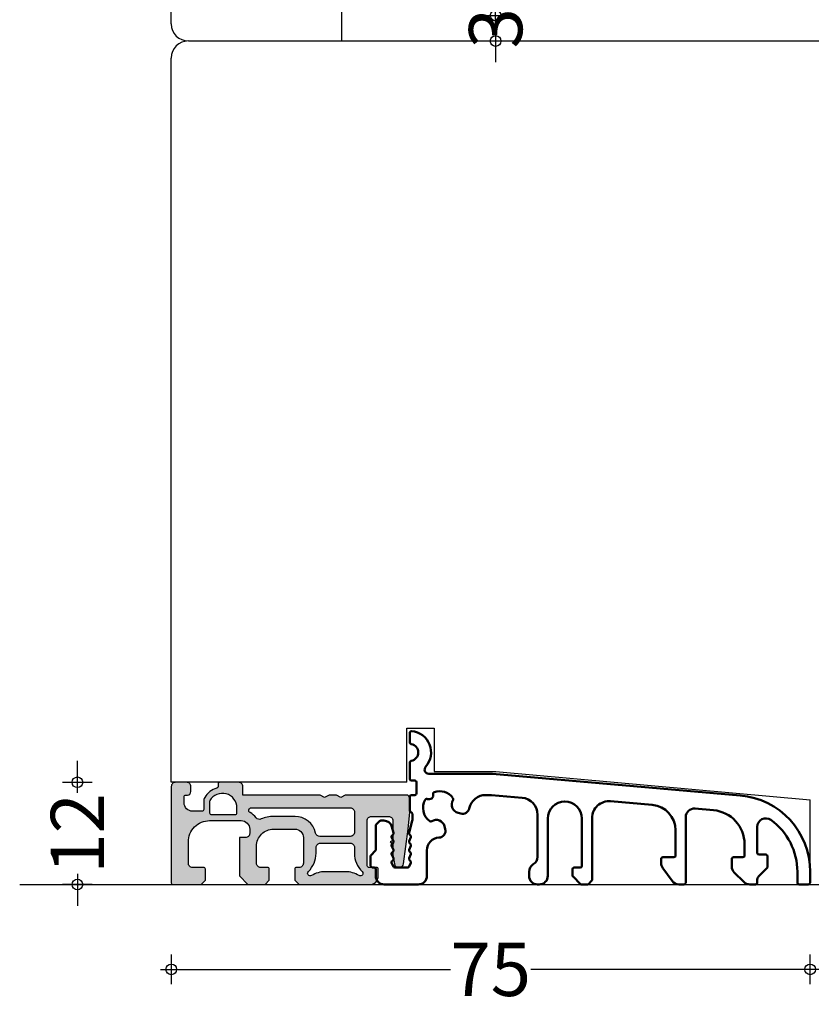
# Model space of a CAD drawing. Units: millimetres. Extents: x 159488 to 163924, y 92040 to 95962.
# Drawn here: x 160210 to 160303, y 92242 to 92357 of the extents above; entities that cross this region are included whole.
import ezdxf

# ---------------------------------------------------------------- set-up
doc = ezdxf.new("R2010")
doc.units = ezdxf.units.MM
doc.header["$PDMODE"] = 35
doc.header["$PDSIZE"] = -2
doc.layers.add('AM_0', color=7, linetype='Continuous', lineweight=50)
doc.layers.add('SCHWELLE', color=7, linetype='Continuous', lineweight=25)
for name, color, linetype in [('CRTA', 74, 'Continuous'), ('KOTE', 6, 'Continuous'), ('LES', 33, 'Continuous'), ('LETVICE', 40, 'Continuous')]:
    doc.layers.add(name, color=color, linetype=linetype)
doc.styles.add('Z1', font='swisscl.ttf')
doc.dimstyles.new('KOTE_25', dxfattribs={"dimscale": 25, "dimtxt": 0.25, "dimasz": 0.05, "dimexe": 0.1, "dimexo": 0, "dimgap": 0.05, "dimtad": 0, "dimdsep": 46, "dimtxsty": 'Z1', "dimblk": 'CROSS', "dimcen": 0.1, "dimse1": 1, "dimse2": 1, "dimclrt": 9, "dimadec": 0, "dimazin": 0, "dimtfac": 1, "dimtix": 1, "dimtofl": 0, "dimtmove": 2, "dimatfit": 2, "dimldrblk": 'BOXBLANK', "dimfxl": 1, "dimtolj": 1, "dimtzin": 0, "dimarcsym": 0})

# ---------------------------------------------------------------- blocks, each defined once
blk = doc.blocks.new('KS Profil')
at = {"layer": 'SCHWELLE'}
h = blk.add_hatch(color=8, dxfattribs=at)
h.paths.add_polyline_path([(85.32, 118.36), (85.24, 118.36, -0.375902), (84.74, 118.79), (84.2, 122.86), (84, 124.86), (84, 126.46, -0.414214), (84.4, 126.86), (91.58, 126.86), (92.1, 126.56), (92.62, 126.86), (93.48, 126.86), (94, 126.56), (94.52, 126.86), (103.6, 126.86), (103.6, 127.86, -0.414214), (104.1, 128.36), (106.3, 128.36, -0.414214), (106.5, 128.16), (106.5, 127.87, 0.336447), (106.65, 127.68, -0.196442), (108.08, 126.56, -0.131326), (108.2, 126.11), (108.2, 125.16, 0.414214), (108.4, 124.96), (109.5, 124.96, 0.414214), (110.5, 125.96), (110.5, 126.66, 0.414214), (110.3, 126.86), (110.1, 126.86, -0.414214), (109.7, 127.26), (109.7, 127.86, -0.414214), (110.2, 128.36), (111.5, 128.36, -0.414214), (112, 127.86), (112, 116.56, -0.414214), (111.8, 116.36), (108.5, 116.36), (108, 116.86), (108, 118.16, -0.414214), (108.2, 118.36), (109.5, 118.36, 0.414214), (110, 118.86), (110, 121.36, 0.414214), (107.5, 123.86), (103.8, 123.86, 0.414214), (102.8, 122.86), (102.8, 122.36, 0.414214), (103.3, 121.86), (104, 121.86), (104, 117.36), (103, 116.36), (101, 116.36), (100.5, 116.86), (100.5, 118.16, -0.414214), (100.7, 118.36), (101.5, 118.36, 0.414214), (102, 118.86), (102, 120.86, 0.414214), (100, 122.86), (97.5, 122.86, 0.414214), (96.5, 121.86), (96.5, 118.86, 0.414214), (97, 118.36), (97.3, 118.36, -0.414214), (97.5, 118.16), (97.5, 116.86), (97, 116.36), (88.7, 116.36, -0.414214), (87.7, 117.36), (87.7, 118.16, -0.414214), (87.9, 118.36), (88.8, 118.36, 0.414214), (89, 118.56), (89, 123.86, 0.414214), (88.5, 124.36), (86.5, 124.36, 0.414214), (86, 123.86), (86, 121.53), (86.3, 121.36), (86, 121.19), (86, 119.86), (85.81, 118.77, -0.36397)])
h.paths.add_polyline_path([(107.3, 124.56), (104.5, 124.56, -0.414214), (104.3, 124.76), (104.3, 125.36, -0.767837), (107.47, 126.21, -0.131326), (107.5, 126.11), (107.5, 124.76, -0.414214)], flags=16)
h.paths.add_polyline_path([(102.76, 124.8, 0.106033), (102.05, 124.2, -0.349335), (101.45, 124.05, 0.107118), (100, 124.36), (97.5, 124.36, 0.3516), (95.06, 122.4, -0.3516), (94.57, 122.01), (91, 122.01, -0.414214), (90.5, 122.51), (90.5, 124.86, -0.414214), (91, 125.36), (102.61, 125.36, -0.778776)], flags=16)
h.paths.add_polyline_path([(95.54, 117.41, 0.140331), (93.95, 117.86), (91.55, 117.86, 0.140331), (89.96, 117.41, -0.898576), (89.59, 117.88, 0.202615), (90.5, 120.03), (90.5, 120.71, -0.414214), (91, 121.21), (94.5, 121.21, -0.414214), (95, 120.71), (95, 120.03, 0.202615), (95.91, 117.88, -0.898576)], flags=16)
for points in [[(91.58, 126.86), (92.1, 126.56), (92.62, 126.86), (93.48, 126.86), (94, 126.56), (94.52, 126.86), (103.6, 126.86), (103.6, 127.86, -0.414214), (104.1, 128.36), (106.3, 128.36, -0.414214), (106.5, 128.16), (106.5, 127.87, 0.336447), (106.65, 127.68, -0.196442), (108.08, 126.56, -0.131326), (108.2, 126.11), (108.2, 125.16, 0.414214), (108.4, 124.96), (109.5, 124.96, 0.414214), (110.5, 125.96), (110.5, 126.66, 0.414214), (110.3, 126.86), (110.1, 126.86, -0.414214), (109.7, 127.26), (109.7, 127.86, -0.414214), (110.2, 128.36), (111.5, 128.36, -0.414214), (112, 127.86), (112, 116.56, -0.414214), (111.8, 116.36), (108.5, 116.36), (108, 116.86), (108, 118.16, -0.414214), (108.2, 118.36), (109.5, 118.36, 0.414214), (110, 118.86), (110, 121.36, 0.414214), (107.5, 123.86), (103.8, 123.86, 0.414214), (102.8, 122.86), (102.8, 122.36, 0.414214), (103.3, 121.86), (104, 121.86), (104, 117.36), (103, 116.36), (101, 116.36), (100.5, 116.86), (100.5, 118.16, -0.414214), (100.7, 118.36), (101.5, 118.36, 0.414214), (102, 118.86), (102, 120.86, 0.414214), (100, 122.86), (97.5, 122.86, 0.414214), (96.5, 121.86), (96.5, 118.86, 0.414214), (97, 118.36), (97.3, 118.36, -0.414214), (97.5, 118.16), (97.5, 116.86), (97, 116.36), (88.7, 116.36, -0.414214), (87.7, 117.36), (87.7, 118.16, -0.414214), (87.9, 118.36), (88.8, 118.36, 0.414214), (89, 118.56), (89, 123.86, 0.414214), (88.5, 124.36), (86.5, 124.36, 0.414214), (86, 123.86), (86, 121.53), (86.3, 121.36), (86, 121.19), (86, 119.86), (85.81, 118.77, -0.36397), (85.32, 118.36), (85.24, 118.36, -0.375902), (84.74, 118.79), (84.2, 122.86), (84, 124.86), (84, 126.46, -0.414214), (84.4, 126.86)], [(95.91, 117.88, -0.202615), (95, 120.03), (95, 120.71, 0.414214), (94.5, 121.21), (91, 121.21, 0.414214), (90.5, 120.71), (90.5, 120.03, -0.202615), (89.59, 117.88, 0.898576), (89.96, 117.41, -0.140331), (91.55, 117.86), (93.95, 117.86, -0.140331), (95.54, 117.41, 0.898576)]]:
    blk.add_lwpolyline(points, format="xyb", close=True, dxfattribs=at)
for points in [[(104.3, 125.36, -0.768708), (107.47, 126.21, -0.131326), (107.5, 126.11), (107.5, 124.76, -0.414214), (107.3, 124.56), (104.5, 124.56, -0.414214), (104.3, 124.76), (104.3, 125.36)], [(97.47, 124.36), (100, 124.36, -0.107118), (101.45, 124.05, 0.349335), (102.05, 124.2, -0.106033), (102.76, 124.8, 0.778776), (102.61, 125.36), (91, 125.36, 0.414214), (90.5, 124.86), (90.5, 122.51, 0.414214), (91, 122.01), (94.57, 122.01, 0.3516), (95.06, 122.4, -0.3516), (97.5, 124.36)]]:
    blk.add_lwpolyline(points, format="xyb", dxfattribs=at)
blk = doc.blocks.new('75')
at = {"layer": 'AM_0', "linetype": 'Continuous'}
for p, q in [((156.86, 62.49), (156.86, 63.6)), ((156.86, 58.21), (156.86, 60.12)), ((147.15, 58.8), (118.07, 56.26)), ((154.62, 58.81), (147.17, 58.81)), ((156.06, 56.51), (156.06, 57.81)), ((156.26, 58.01), (156.66, 58.01)), ((128.4, 55.16), (133.29, 55.58)), ((143.68, 55.99), (147.27, 56.31)), ((147.27, 56.31), (147.94, 56.31)), ((156.66, 56.31), (156.26, 56.31)), ((156.86, 54.48), (156.86, 56.11)), ((121.21, 54.53), (123.38, 54.72)), ((124.46, 53.72), (124.46, 46.01)), ((135.46, 53.59), (135.46, 46.37)), ((136.66, 47.99), (136.66, 53.55)), ((140.66, 53.55), (140.66, 46.81)), ((141.86, 49.04), (141.86, 54)), ((150.88, 54.14), (151.2, 54.23)), ((156.56, 53.35), (156.56, 54.1)), ((156.95, 51.86), (156.57, 53.3)), ((160.28, 53.31), (159.92, 53.31)), ((160.8, 52.86), (160.42, 53.25)), ((116.06, 52.57), (116.06, 49.51)), ((125.66, 49.21), (125.66, 52.17)), ((152.78, 52.64), (152.69, 52.32)), ((158.96, 52.56), (158.77, 51.86)), ((160.86, 49.89), (160.86, 52.72)), ((156.94, 50.89), (156.73, 51.35)), ((156.81, 51.6), (156.86, 51.63)), ((158.99, 51.35), (158.78, 50.89)), ((158.86, 51.63), (158.91, 51.6)), ((117.56, 49.21), (117.56, 50.54)), ((154.86, 49.81), (154.86, 46.81)), ((156.94, 49.89), (156.73, 50.35)), ((156.81, 50.6), (156.86, 50.63)), ((158.99, 50.35), (158.78, 49.89)), ((158.86, 50.63), (158.91, 50.6)), ((161.4, 49.26), (160.92, 49.75)), ((114.86, 49.11), (114.86, 47.89)), ((115.86, 49.31), (115.06, 49.31)), ((118.86, 49.01), (117.76, 49.01)), ((119.06, 47.92), (119.06, 48.81)), ((127.16, 49.01), (125.86, 49.01)), ((127.36, 48.33), (127.36, 48.81)), ((156.94, 48.89), (156.73, 49.35)), ((156.81, 49.6), (156.86, 49.63)), ((156.81, 48.6), (156.86, 48.63)), ((158.99, 49.35), (158.78, 48.89)), ((158.86, 49.63), (158.91, 49.6)), ((158.86, 48.63), (158.91, 48.6)), ((161.46, 48.01), (161.46, 49.12)), ((114.92, 47.75), (115.91, 46.75)), ((126.06, 46.22), (127.17, 47.74)), ((137.56, 47.79), (136.86, 47.79)), ((137.76, 46.87), (137.76, 47.59)), ((156.93, 47.92), (156.73, 48.35)), ((158.61, 47.81), (157.11, 47.81)), ((158.99, 48.35), (158.79, 47.92)), ((160.86, 46.81), (160.86, 47.61)), ((161.06, 47.81), (161.26, 47.81)), ((109.86, 47.3), (109.86, 46.01)), ((111.36, 46.01), (111.36, 47.3)), ((116.06, 46.4), (116.06, 46.01)), ((117.65, 46.1), (118.77, 47.21)), ((135.52, 46.23), (135.9, 45.85)), ((136.82, 45.85), (137.7, 46.73)), ((142.86, 46.81), (142.86, 47.31)), ((110.06, 45.81), (111.16, 45.81)), ((116.26, 45.81), (116.94, 45.81)), ((124.66, 45.81), (125.26, 45.81)), ((136.05, 45.79), (136.68, 45.79)), ((141.66, 45.81), (141.86, 45.81)), ((155.86, 45.81), (159.86, 45.81))]:
    blk.add_line(p, q, dxfattribs=at)
for centre, radius, start, end in [((156.86, 61.31), 2.5, 94.9887, 221.8103), ((156.66, 63.6), 0.2, 0.0008, 94.9887), ((156.66, 62.49), 0.2, 279.5936, 0.0008), ((156.86, 61.31), 1, 99.5936, 260.4059), ((156.66, 60.12), 0.2, 359.9998, 80.4059), ((154.62, 59.31), 0.5, 270, 41.8103), ((147.17, 58.56), 0.25, 90, 95), ((156.26, 57.81), 0.2, 90, 180), ((156.66, 58.21), 0.2, 270, 359.9998), ((153.36, 54.81), 1.95, 70.9226, 143.685), ((153.93, 56.46), 0.2, 346.7792, 70.9226), ((118.86, 47.3), 9, 95, 180), ((133.46, 53.59), 2, 0, 95), ((138.66, 53.55), 2, 0, 180), ((143.86, 54), 2, 95, 180), ((147.94, 54.31), 2, 12.5415, 90), ((150.94, 55.19), 1, 285, 32.7602), ((151.95, 55.84), 0.2, 143.685, 212.7602), ((154.61, 56.3), 0.5, 166.7792, 293.2215), ((153.36, 54.81), 1.95, 306.315, 29.0781), ((154.89, 55.66), 0.2, 29.0781, 113.2215), ((156.26, 56.51), 0.2, 180, 269.9999), ((156.66, 56.11), 0.2, 359.9999, 89.9999), ((121.56, 50.54), 4, 95, 180), ((123.46, 53.72), 1, 0, 95), ((128.66, 52.17), 3, 95, 180), ((150.67, 54.91), 0.8, 192.5415, 285), ((156.66, 54.48), 0.2, 284.4745, 359.9999), ((118.86, 47.3), 7.5, 125.7753, 180), ((115.06, 52.57), 1, 0, 125.7753), ((153.75, 52.39), 1, 57.2398, 165), ((154.4, 53.4), 0.2, 237.2398, 306.315), ((156.76, 54.1), 0.2, 104.4745, 180), ((156.76, 53.35), 0.2, 180, 195), ((159.92, 52.31), 1, 90.0001, 165), ((160.28, 53.11), 0.2, 45, 90.0001), ((153.47, 52.11), 0.8, 165, 267.3464), ((160.66, 52.72), 0.2, 359.9998, 45), ((153.36, 49.81), 1.5, 359.9998, 87.3464), ((156.91, 51.43), 0.2, 120, 205.004), ((156.76, 51.81), 0.2, 300, 15), ((156.76, 50.81), 0.2, 300, 25.004), ((158.96, 51.81), 0.2, 165, 240), ((158.96, 50.81), 0.2, 154.996, 240), ((158.81, 51.43), 0.2, 334.996, 60), ((156.91, 50.43), 0.2, 120, 205.004), ((156.76, 49.81), 0.2, 300, 25.004), ((158.96, 49.81), 0.2, 154.996, 240), ((158.81, 50.43), 0.2, 334.996, 60), ((161.06, 49.89), 0.2, 179.9998, 225), ((115.06, 49.11), 0.2, 90, 180), ((115.86, 49.51), 0.2, 270, 0), ((117.76, 49.21), 0.2, 180, 270), ((118.86, 48.81), 0.2, 360, 90), ((125.86, 49.21), 0.2, 180, 270), ((127.16, 48.81), 0.2, 0, 90), ((142.86, 49.04), 1, 180, 239.9999), ((156.91, 49.43), 0.2, 120, 205.004), ((156.91, 48.43), 0.2, 120, 205.004), ((156.76, 48.81), 0.2, 300, 25.004), ((158.96, 48.81), 0.2, 154.996, 240), ((158.81, 49.43), 0.2, 334.996, 60), ((158.81, 48.43), 0.2, 334.996, 60), ((161.26, 49.12), 0.2, 0, 45), ((115.06, 47.89), 0.2, 180, 225), ((118.06, 47.92), 1, 315, 360), ((126.36, 48.33), 1, 324, 360), ((136.86, 47.99), 0.2, 180, 270), ((137.56, 47.59), 0.2, 0, 90), ((141.86, 47.31), 1, 360, 59.9999), ((157.11, 48.01), 0.2, 205.004, 270), ((158.61, 48.01), 0.2, 270, 334.996), ((161.06, 47.61), 0.2, 90, 179.9998), ((161.26, 48.01), 0.2, 270, 0), ((115.56, 46.4), 0.5, 0, 45), ((135.66, 46.37), 0.2, 180, 224.9999), ((137.56, 46.87), 0.2, 315, 0), ((141.66, 46.81), 1, 180, 270), ((141.86, 46.81), 1, 270, 0), ((155.86, 46.81), 1, 179.9998, 270), ((159.86, 46.81), 1, 270, 359.9998), ((110.06, 46.01), 0.2, 180, 270), ((111.16, 46.01), 0.2, 270, 360), ((116.26, 46.01), 0.2, 180, 270), ((116.94, 46.81), 1, 270, 315), ((124.66, 46.01), 0.2, 180, 270), ((125.26, 46.81), 1, 270, 324), ((136.05, 45.99), 0.2, 224.9999, 270), ((136.68, 45.99), 0.2, 270, 315)]:
    blk.add_arc(centre, radius, start, end, dxfattribs=at)
blk = doc.blocks.new('CROSS')
at = {"color": 0}
for p, q in [((0, -1.4), (0, 1.4)), ((1, 0), (-1, 0))]:
    blk.add_line(p, q, dxfattribs=at)
at = {"color": 0, "ltscale": 0.05}
blk.add_circle((0, 0), 0.5, dxfattribs=at)
blk = doc.blocks.new('*D314')
at = {"layer": 'Defpoints', "color": 0, "transparency": 16777216}
for p in [(160262.75, 92357.9), (160262.75, 92354.9), (160265.73, 92354.9)]:
    blk.add_point(p, dxfattribs=at)
at = {"layer": 'KOTE', "color": 0, "lineweight": -2, "transparency": 16777216}
for p, q in [((160265.73, 92359.15), (160265.73, 92360.4)), ((160265.73, 92353.65), (160265.73, 92352.4))]:
    blk.add_line(p, q, dxfattribs=at)
at = {"layer": 'KOTE', "color": 0, "lineweight": -2, "transparency": 16777216, "xscale": 1.25, "yscale": 1.25, "zscale": 1.25}
for p, rotation in [((160265.73, 92357.9), 270), ((160265.73, 92354.9), 90)]:
    blk.add_blockref('CROSS', p, dxfattribs=dict(at, rotation=rotation))
at = {"layer": 'KOTE', "color": 9, "transparency": 16777216, "insert": (160265.73, 92356.4), "char_height": 6.25, "attachment_point": 5, "rotation": 90, "style": 'Z1'}
blk.add_mtext('\\A1;3', dxfattribs=at)
blk = doc.blocks.new('_BoxBlank')
at = {"color": 0, "linetype": 'ByBlock', "lineweight": -2}
for p, q in [((-0.5, 0), (-1, 0)), ((0.5, 0.5), (-0.5, 0.5)), ((-0.5, 0.5), (-0.5, -0.5)), ((0.5, -0.5), (0.5, 0.5)), ((-0.5, -0.5), (0.5, -0.5))]:
    blk.add_line(p, q, dxfattribs=at)
blk = doc.blocks.new('*D317')
at = {"layer": 'Defpoints', "color": 0, "transparency": 16777216}
for p in [(160216.63, 92267.9), (160227.65, 92267.9), (160227.85, 92255.9)]:
    blk.add_point(p, dxfattribs=at)
at = {"layer": 'KOTE', "color": 0, "lineweight": -2, "transparency": 16777216}
for p, q in [((160216.63, 92269.15), (160216.63, 92270.4)), ((160216.63, 92254.65), (160216.63, 92253.4))]:
    blk.add_line(p, q, dxfattribs=at)
at = {"layer": 'KOTE', "color": 0, "lineweight": -2, "transparency": 16777216, "xscale": 1.25, "yscale": 1.25, "zscale": 1.25}
for p, rotation in [((160216.63, 92267.9), 270), ((160216.63, 92255.9), 90)]:
    blk.add_blockref('CROSS', p, dxfattribs=dict(at, rotation=rotation))
at = {"layer": 'KOTE', "color": 9, "transparency": 16777216, "insert": (160216.63, 92261.9), "char_height": 6.25, "attachment_point": 5, "rotation": 90, "style": 'Z1'}
blk.add_mtext('\\A1;12', dxfattribs=at)
blk = doc.blocks.new('*D318')
at = {"layer": 'Defpoints', "color": 0, "transparency": 16777216}
for p in [(160227.65, 92256.1), (160302.65, 92256.1), (160302.65, 92245.94)]:
    blk.add_point(p, dxfattribs=at)
at = {"layer": 'KOTE', "color": 0, "lineweight": -2, "transparency": 16777216}
for p, q in [((160228.9, 92245.94), (160260.43, 92245.94)), ((160301.4, 92245.94), (160269.88, 92245.94))]:
    blk.add_line(p, q, dxfattribs=at)
at = {"layer": 'KOTE', "color": 0, "lineweight": -2, "transparency": 16777216, "xscale": 1.25, "yscale": 1.25, "zscale": 1.25, "rotation": 180}
blk.add_blockref('CROSS', (160227.65, 92245.94), dxfattribs=at)
at = {"layer": 'KOTE', "color": 0, "lineweight": -2, "transparency": 16777216, "xscale": 1.25, "yscale": 1.25, "zscale": 1.25}
blk.add_blockref('CROSS', (160302.65, 92245.94), dxfattribs=at)
at = {"layer": 'KOTE', "color": 9, "transparency": 16777216, "insert": (160265.15, 92245.94), "char_height": 6.25, "attachment_point": 5, "style": 'Z1'}
blk.add_mtext('\\A1;75', dxfattribs=at)

msp = doc.modelspace()

# ---------------------------------------------------------------- linework, layer by layer
at = {"layer": 'CRTA'}
msp.add_line((160209.853, 92255.903), (160360.458, 92255.903), dxfattribs=at)
at = {"layer": 'LES'}
for p, q in [((160231.653, 92354.903), (160312.653, 92354.903)), ((160227.653, 92267.903), (160227.653, 92352.903)), ((160227.653, 92293.899), (160227.653, 92352.903)), ((160255.322, 92267.903), (160255.322, 92274.258)), ((160255.322, 92274.258), (160258.497, 92274.258)), ((160258.497, 92274.258), (160258.497, 92272.903)), ((160258.497, 92272.903), (160258.497, 92269.163)), ((160258.497, 92269.163), (160265.734, 92269.163)), ((160265.734, 92269.163), (160302.653, 92265.821)), ((160255.322, 92267.903), (160227.653, 92267.903)), ((160302.653, 92255.903), (160302.653, 92265.821))]:
    msp.add_line(p, q, dxfattribs=at)
msp.add_arc((160229.653, 92352.903), 2, 90, 180, dxfattribs=at)
at = {"layer": 'LETVICE'}
for p, q in [((160247.653, 92371.092), (160247.653, 92354.903)), ((160227.653, 92356.903), (160227.653, 92364.87)), ((160229.653, 92354.903), (160247.653, 92354.903))]:
    msp.add_line(p, q, dxfattribs=at)
msp.add_arc((160229.653, 92356.903), 2, 180, 270, dxfattribs=at)

# ---------------------------------------------------------------- block references
at = {"layer": 'SCHWELLE', "xscale": -1}
msp.add_blockref('75', (160412.512, 92210.097), dxfattribs=at)
at = {"layer": 'SCHWELLE', "extrusion": (0, 0, -1), "zscale": -1}
msp.add_blockref('KS Profil', (-160339.653, 92139.542), dxfattribs=at)

# ---------------------------------------------------------------- dimensions: what is measured, and where the dimension line sits
at = {"layer": 'KOTE'}
for base, p1, p2, picture, middle in [((160265.725, 92354.903), (160262.75, 92357.903), (160262.75, 92354.903), '*D314', (160265.725, 92356.403)), ((160216.635, 92267.903), (160227.853, 92255.903), (160227.653, 92267.903), '*D317', (160216.635, 92261.903))]:
    dim = msp.add_linear_dim(base=base, p1=p1, p2=p2, angle=90, dimstyle='KOTE_25', dxfattribs=at)
    dim.commit()
    dim.dimension.update_dxf_attribs({"geometry": picture, "text_midpoint": middle})
dim = msp.add_linear_dim(base=(160302.653, 92245.943), p1=(160227.653, 92256.103), p2=(160302.653, 92256.103), dimstyle='KOTE_25', dxfattribs=at)
dim.commit()
dim.dimension.update_dxf_attribs({"geometry": '*D318', "text_midpoint": (160265.153, 92245.943)})

doc.saveas('drawing.dxf')
